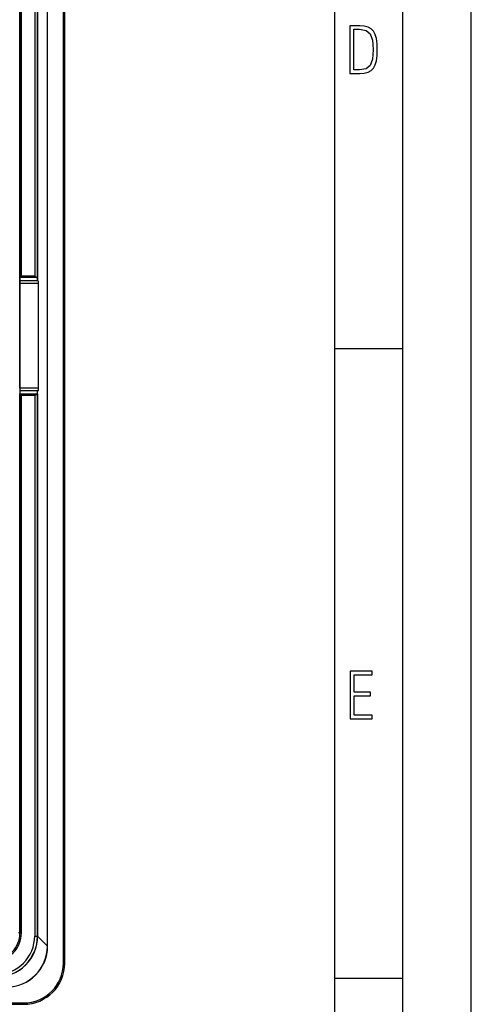
# Model space of a CAD drawing. Extents: x 0 to 420, y 0 to 297.
# Drawn here: x 387 to 420, y 54 to 126 of the extents above; entities that cross this region are included whole.
import ezdxf

# ---------------------------------------------------------------- set-up
doc = ezdxf.new("R2010")
doc.units = 0
doc.layers.get('0').update_dxf_attribs({"linetype": 'CONTINUOUS'})

msp = doc.modelspace()

# ---------------------------------------------------------------- linework, layer by layer
at = {"color": 7}
for p, q in [((420, 0), (420, 297)), ((420, 0), (420, 297)), ((415, 4.99976), (415, 292)), ((410, 9.99976), (410, 287)), ((390.135559, 57.254906), (390.135559, 149.254913)), ((390.235565, 57.254906), (390.235565, 149.254913)), ((388.972137, 58.518333), (388.972137, 147.991486)), ((388.978302, 58.518333), (388.978302, 147.991486)), ((388.037262, 147.256592), (388.037262, 107.620941)), ((388.237244, 147.256592), (388.237244, 107.502075)), ((388.246857, 107.3078), (388.246857, 147.266205)), ((386.937744, 147.027145), (386.937744, 59.482666)), ((386.957825, 107.519547), (386.957825, 147.047241)), ((387.0578, 107.620941), (387.057831, 147.047241)), ((387.0578, 107.620941), (386.95932, 107.522461)), ((388.037262, 107.620941), (387.0578, 107.620941)), ((386.944733, 107.087082), (386.946167, 107.284042)), ((388.323181, 107.087082), (386.944733, 107.087082)), ((386.944733, 99.422729), (386.944733, 107.087082)), ((386.946167, 107.284042), (386.957825, 107.519547)), ((388.281158, 107.284042), (386.946167, 107.284042)), ((386.958923, 107.521973), (386.957825, 107.519547)), ((388.199219, 107.522461), (386.95932, 107.522461)), ((388.237244, 107.502075), (388.246857, 107.3078)), ((388.281158, 107.284042), (388.246857, 107.3078)), ((388.323181, 99.422729), (388.323181, 107.087082)), ((410, 102.333), (415, 102.333)), ((386.944733, 99.422729), (386.946167, 99.225769)), ((388.323181, 99.422729), (386.944733, 99.422729)), ((388.281158, 99.225769), (386.946167, 99.225769)), ((386.946167, 99.225769), (386.957825, 98.990265)), ((386.957825, 59.462582), (386.957825, 98.990265)), ((386.958923, 98.987839), (386.957825, 98.990265)), ((388.199188, 98.98735), (386.95932, 98.98735)), ((387.0578, 98.88887), (386.95932, 98.98735)), ((387.0578, 59.462582), (387.0578, 98.88887)), ((388.037262, 98.88887), (387.0578, 98.88887)), ((388.037262, 98.88887), (388.037262, 59.25322)), ((388.237244, 99.007736), (388.246857, 99.202011)), ((388.237244, 99.007736), (388.237244, 59.25322)), ((388.281158, 99.225769), (388.246857, 99.202011)), ((388.246857, 59.243607), (388.246857, 99.202011)), ((386.937744, 59.482666), (386.837738, 59.482666)), ((386.957825, 59.462582), (386.937744, 59.482666)), ((387.0578, 59.462582), (386.957825, 59.462582)), ((388.037262, 59.25322), (388.237244, 59.25322)), ((388.246857, 59.243607), (388.237244, 59.25322)), ((388.246857, 59.243607), (388.972137, 58.518333)), ((388.972137, 58.518333), (388.978302, 58.518333)), ((390.135559, 57.254906), (390.235565, 57.254906)), ((410, 56.166401), (415, 56.166401)), ((250.735565, 54.354912), (387.235565, 54.354904)), ((250.735565, 54.25491), (387.235565, 54.254906)), ((387.235565, 54.354904), (387.235565, 54.254906))]:
    msp.add_line(p, q, dxfattribs=at)
for points in [[(411.109863, 122.479729), (411.838043, 122.479729), (412.166901, 122.49852), (412.439392, 122.573685), (412.660187, 122.695839), (412.834015, 122.879059), (412.960876, 123.118652), (413.05014, 123.419327), (413.101807, 123.790466), (413.120605, 124.232079), (413.101807, 124.668991), (413.05014, 125.040131), (412.965576, 125.340805), (412.834015, 125.580399), (412.660187, 125.758926), (412.439392, 125.881073), (412.162201, 125.956238), (411.838043, 125.979729), (411.109863, 125.979729)], [(411.401154, 122.742813), (411.401154, 125.721336), (411.819275, 125.721336), (412.307861, 125.641472), (412.608521, 125.387779), (412.75885, 124.927383), (412.791748, 124.607918), (412.805847, 124.227379), (412.75885, 123.527382), (412.608521, 123.066978), (412.307861, 122.817986), (411.819275, 122.742813)], [(411.14386, 75.172127), (412.75058, 75.172127), (412.75058, 75.444611), (411.43515, 75.444611), (411.43515, 76.868103), (412.619019, 76.868103), (412.619019, 77.135887), (411.43515, 77.135887), (411.43515, 78.399643), (412.75058, 78.399643), (412.75058, 78.672127), (411.14386, 78.672127)]]:
    msp.add_lwpolyline(points, close=True, dxfattribs=at)
for points in [[(388.037262, 107.620941), (388.105927, 107.573212), (388.137634, 107.552559), (388.170319, 107.533936), (388.186646, 107.526535), (388.199219, 107.522461)], [(388.237213, 107.502068), (388.236664, 107.504494), (388.235138, 107.506905), (388.232697, 107.509285), (388.229279, 107.511635), (388.225006, 107.513924), (388.219757, 107.516182), (388.213776, 107.518349), (388.206879, 107.520454), (388.199249, 107.522453)], [(388.323151, 107.087074), (388.322662, 107.114922), (388.321198, 107.142204), (388.318756, 107.168434), (388.31546, 107.193062), (388.31131, 107.215645), (388.306366, 107.23571), (388.300751, 107.252892), (388.294586, 107.266838), (388.287994, 107.27729), (388.281158, 107.284035)], [(388.037262, 98.88887), (388.105927, 98.9366), (388.137634, 98.957253), (388.170319, 98.975876), (388.186646, 98.983276), (388.199188, 98.98735)], [(388.199249, 98.987358), (388.206879, 98.989357), (388.213776, 98.991463), (388.219757, 98.993629), (388.225006, 98.995888), (388.229279, 98.998177), (388.232697, 99.000526), (388.235138, 99.002907), (388.236664, 99.005318), (388.237213, 99.007744)], [(388.281158, 99.225777), (388.287994, 99.232521), (388.294586, 99.242973), (388.300751, 99.25692), (388.306366, 99.274101), (388.31131, 99.294167), (388.31546, 99.31675), (388.318756, 99.341377), (388.321198, 99.367607), (388.322662, 99.39489), (388.323151, 99.422737)]]:
    msp.add_lwpolyline(points, dxfattribs=at)
for centre, radius, start, end in [((385.027924, 59.462536), 1.92988, 269.998679, 0.001313), ((385.027924, 59.462547), 2.029885, 269.999007, 0.000985), ((385.237885, 59.252701), 2.799211, 269.986918, 0.010666), ((385.237885, 59.252716), 2.999222, 269.988147, 0.009598), ((385.247528, 59.243076), 2.999192, 269.987601, 0.010086), ((385.970184, 58.520397), 3.008141, 270.036949, 359.960687), ((385.95636, 58.534245), 3.015985, 270.299973, 359.697758), ((387.235565, 57.254906), 2.9, 269.999997, 359.999991), ((387.235565, 57.254906), 3, 269.999997, 359.999997)]:
    msp.add_arc(centre, radius, start, end, dxfattribs=at)

doc.saveas('drawing.dxf')
